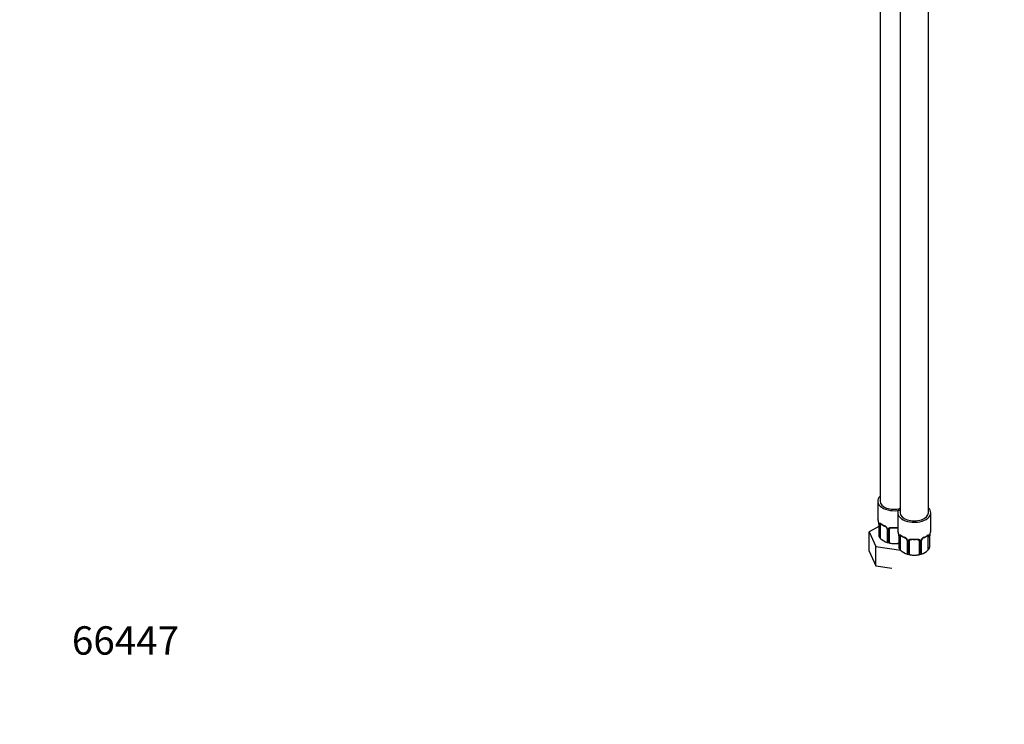
# Model space of a CAD drawing. Units: millimetres. Extents: x 0 to 1478, y 0 to 1758.
# Drawn here: x 0 to 417, y 0 to 298 of the extents above; entities that cross this region are included whole.
import ezdxf
from ezdxf import colors
from ezdxf.entities.mleader import LeaderData, LeaderLine
from ezdxf.math import Vec2, Vec3

# ---------------------------------------------------------------- set-up
doc = ezdxf.new("R2010")
doc.units = ezdxf.units.MM
doc.layers.add('DV5_Défaut', color=7, linetype='Continuous')
doc.layers.add('Défaut', color=7, linetype='Continuous')

# ---------------------------------------------------------------- blocks, each defined once
blk = doc.blocks.new('_DOT')
at = {"color": 0}
blk.add_line((0, 0), (-1, 0), dxfattribs=at)
at = {"color": 0, "const_width": 0.333}
blk.add_lwpolyline([(-0.1665, 0, 1), (0.1665, 0, 1)], format="xyb", close=True, dxfattribs=at)
blk = doc.blocks.new('SE4')
at = {"layer": 'DV5_Défaut', "color": 7, "linetype": 'Continuous'}
for p, q in [((364.64, 468.17), (364.64, 94.49)), ((385.13, 89.59), (385.13, 469.43)), ((373.13, 467.29), (373.13, 89.59)), ((363.64, 94.49), (363.64, 87.35)), ((372.13, 89.59), (372.13, 82.45)), ((386.13, 82.45), (386.13, 89.59)), ((364.09, 83.76), (360.05, 81.43)), ((364.09, 84.82), (364.09, 79.78)), ((364.12, 84.73), (364.12, 79.95)), ((364.23, 79.8), (364.23, 84.58)), ((364.84, 78.64), (364.84, 84.49)), ((360.05, 81.43), (362.89, 75.31)), ((360.05, 73.26), (360.05, 81.43)), ((367.59, 82.71), (367.59, 77.18)), ((367.83, 82.5), (367.83, 77.72)), ((368.1, 77.66), (368.1, 82.44)), ((368.64, 76.78), (368.64, 82.62)), ((372.58, 79.92), (372.58, 74.88)), ((372.61, 79.84), (372.61, 75.06)), ((372.72, 74.9), (372.72, 79.68)), ((373.33, 73.74), (373.33, 79.59)), ((384.93, 79.59), (384.93, 73.74)), ((385.54, 79.68), (385.54, 74.9)), ((385.65, 75.06), (385.65, 79.84)), ((385.68, 74.88), (385.68, 79.92)), ((385.71, 80.33), (385.73, 80.43)), ((362.89, 75.31), (373.48, 73.67)), ((362.89, 67.15), (362.89, 75.31)), ((376.07, 77.81), (376.07, 72.28)), ((376.31, 77.6), (376.31, 72.82)), ((376.59, 72.76), (376.59, 77.54)), ((377.13, 71.88), (377.13, 77.72)), ((381.13, 77.72), (381.13, 71.88)), ((381.67, 77.54), (381.67, 72.76)), ((381.94, 72.82), (381.94, 77.6)), ((382.18, 72.28), (382.18, 77.81)), ((360.05, 73.26), (362.89, 67.15)), ((362.89, 67.15), (369.58, 66.11))]:
    blk.add_line(p, q, dxfattribs=at)
for centre, radius, start, end in [((349.47, 82.54), 14.86, 10.7478, 16.3941), ((361.36, 84.8), 2.73, 0.3055, 10.0475), ((360.57, 84.69), 3.55, 0.6583, 9.9884), ((365.34, 84.62), 1.11, 160.4927, 182.2972), ((369.21, 90.18), 6.8, 232.6218, 247.308), ((365.53, 81.79), 2.5, 29.8198, 66.9998), ((365.86, 82.19), 1.85, 28.0163, 66.9143), ((366.07, 80.31), 2.03, 203.0501, 227.9744), ((366.11, 80.05), 1.89, 187.5987, 228.1128), ((367.02, 82.75), 0.564, 356.4072, 33.4084), ((366.67, 82.48), 1.16, 1.0203, 28.275), ((368.89, 82.45), 0.785, 144.9712, 180.8641), ((368.84, 82.75), 0.175, 128.9399, 188.8555), ((357.96, 77.64), 14.86, 10.7478, 16.3941), ((369.85, 79.91), 2.73, 0.3055, 10.0475), ((369.05, 79.8), 3.55, 0.6583, 9.9884), ((373.82, 79.72), 1.11, 160.4927, 182.2972), ((377.69, 85.28), 6.8, 232.6218, 247.308), ((380.5, 85.39), 6.92, 292.8223, 307.2479), ((384.43, 79.72), 1.1, 357.6841, 19.526), ((389.2, 79.8), 3.55, 170.0079, 179.3454), ((387.7, 79.97), 2.02, 169.5824, 181.169), ((400.3, 77.64), 14.86, 163.606, 169.2521), ((369.34, 83.16), 6.37, 225.1498, 254.8502), ((370.42, 85.52), 8.97, 247.0481, 271.655), ((373.76, 80.53), 6.34, 206.9434, 216.2919), ((370.64, 84.83), 8.3, 256.0566, 283.9434), ((370.93, 84.96), 8.42, 268.3178, 281.3419), ((374.01, 76.89), 2.5, 29.8198, 66.9998), ((374.34, 77.3), 1.85, 28.0163, 66.9143), ((375.51, 77.85), 0.564, 356.4072, 33.4084), ((375.15, 77.58), 1.16, 1.0203, 28.275), ((377.37, 77.55), 0.785, 144.9712, 180.8641), ((377.32, 77.85), 0.175, 128.9399, 188.8555), ((380.89, 77.55), 0.785, 359.1311, 35.0336), ((383.1, 77.58), 1.16, 151.7186, 178.9861), ((384.25, 76.89), 2.5, 113.0004, 150.18), ((382.79, 77.84), 0.606, 147.8971, 182.5234), ((383.91, 77.29), 1.86, 113.0802, 151.9664), ((374.56, 75.41), 2.03, 203.0501, 227.9744), ((374.59, 75.15), 1.89, 187.5987, 228.1128), ((377.82, 78.26), 6.37, 225.1498, 254.8502), ((378.91, 80.62), 8.97, 247.0481, 271.655), ((382.24, 75.63), 6.34, 206.9434, 216.2919), ((379.13, 79.93), 8.3, 256.0566, 283.9434), ((379.41, 80.06), 8.42, 268.3178, 293.7777), ((376.01, 75.63), 6.34, 323.7081, 333.0566), ((380.43, 78.26), 6.37, 285.1528, 314.8472), ((383.67, 75.15), 1.89, 311.8872, 352.4013), ((383.84, 75.33), 1.87, 310.2005, 337.3537)]:
    blk.add_arc(centre, radius, start, end, dxfattribs=at)
for centre, major_axis, ratio, start_param, end_param in [((370.64, 94.49), (7, 0), 0.57735, 2.600493, 5.075346), ((370.64, 94.49), (-6, 0), 0.57735, 0, 1.997875), ((379.13, 89.59), (7, 0), 0.57735, 2.600493, 6.283185), ((379.13, 89.59), (-6, 0), 0.57735, 0, 3.141593), ((379.13, 89.59), (7, 0), 0.57735, 0, 0.5411), ((370.64, 87.35), (7, 0), 0.57735, 3.141593, 3.293694), ((364.49, 84.82), (0.4, 0), 0.57735, 3.140797, 3.513239), ((364.6, 84.67), (0.4, 0), 0.57735, 3.555344, 5.371005), ((364.66, 85.09), (0.373, -0.146), 0.85055, 3.855675, 5.740852), ((365.55, 84.08), (-0.5, 0.866), 0.57735, 0.338885, 0.785398), ((370.64, 87.35), (-7, 0), 0.57735, 0.633297, 0.937499), ((365.32, 85.09), (0.247, 0.314), 0.658162, 2.44473, 3.142143), ((366.74, 84.27), (0.156, 0.368), 0.483207, 2.29088, 3.141116), ((366.74, 84.27), (0.156, 0.368), 0.483207, 3.141116, 3.161662), ((370.64, 81.42), (-7, 0), 0.57735, 0.371646, 0.413752), ((367.86, 83.24), (0.359, 0.176), 0.358003, 3.120614, 4.05706), ((367.99, 82.71), (0.4, 0), 0.57735, 3.127781, 4.298637), ((368.25, 82.65), (0.4, 0), 0.57735, 4.340743, 6.156403), ((368.38, 83.12), (-0.332, 0.222), 0.641506, 1.587428, 3.142818), ((369.64, 82.62), (-1, 0), 0.816497, 6.158889, 6.283185), ((370.64, 87.35), (-7, 0), 0.57735, 1.418695, 1.722897), ((369.64, 83.58), (0.035, 0.398), 0.123712, 2.191761, 3.147378), ((369.64, 83.58), (0.035, 0.398), 0.123712, 3.147378, 3.762557), ((370.64, 87.02), (6.6, 0), 0.57735, 4.560288, 4.86449), ((371.64, 83.58), (-0.035, 0.398), 0.123712, 2.520628, 3.124087), ((371.64, 83.58), (-0.035, 0.398), 0.123712, 3.124087, 4.091425), ((379.13, 82.45), (7, 0), 0.57735, 3.141593, 3.293694), ((372.98, 79.92), (0.4, 0), 0.57735, 3.140797, 3.513239), ((373.09, 79.77), (0.4, 0), 0.57735, 3.555344, 5.371005), ((373.14, 80.19), (0.373, -0.146), 0.85055, 3.855675, 5.740852), ((374.04, 79.18), (-0.5, 0.866), 0.57735, 0.338885, 0.785398), ((379.13, 82.45), (-7, 0), 0.57735, 0.633297, 0.937499), ((373.81, 80.19), (0.247, 0.314), 0.658162, 2.44473, 3.142143), ((379.13, 82.45), (7, 0), 0.57735, 5.345686, 5.649888), ((384.45, 80.19), (-0.247, 0.314), 0.658162, 3.140997, 3.838456), ((385.11, 80.19), (-0.373, -0.146), 0.85055, 0.542333, 2.42751), ((384.22, 79.18), (0.5, 0.866), 0.57735, 5.497787, 5.9443), ((385.17, 79.77), (-0.4, 0), 0.57735, 0.912181, 2.727841), ((385.28, 79.92), (-0.4, 0), 0.57735, 2.769946, 3.141593), ((385.28, 79.92), (-0.4, 0), 0.57735, 3.141593, 3.16397), ((385.33, 80.49), (-0.395, 0.063), 0.166114, 2.853764, 3.172207), ((379.13, 82.45), (-7, 0), 0.57735, 2.989492, 3.141593), ((370.64, 81.42), (-7, 0), 0.57735, 1.157045, 1.19915), ((375.22, 79.38), (0.156, 0.368), 0.483207, 2.29088, 3.141116), ((375.22, 79.38), (0.156, 0.368), 0.483207, 3.141116, 3.161662), ((376.34, 78.34), (0.359, 0.176), 0.358003, 3.120614, 4.05706), ((376.47, 77.81), (0.4, 0), 0.57735, 3.127781, 4.298637), ((376.73, 77.75), (0.4, 0), 0.57735, 4.340743, 6.156403), ((376.87, 78.22), (-0.332, 0.222), 0.641506, 1.587428, 3.142818), ((378.13, 77.72), (-1, 0), 0.816497, 6.158889, 6.283185), ((379.13, 82.45), (-7, 0), 0.57735, 1.418695, 1.722897), ((378.13, 78.68), (0.035, 0.398), 0.123712, 2.191761, 3.147378), ((378.13, 78.68), (0.035, 0.398), 0.123712, 3.147378, 3.762557), ((379.13, 82.12), (6.6, 0), 0.57735, 4.560288, 4.86449), ((380.13, 78.68), (-0.035, 0.398), 0.123712, 2.520628, 3.124087), ((380.13, 78.68), (-0.035, 0.398), 0.123712, 3.124087, 4.091425), ((381.39, 78.22), (0.332, 0.222), 0.641506, 3.145116, 4.695758), ((381.52, 77.75), (-0.4, 0), 0.57735, 0.126783, 1.942443), ((381.78, 77.81), (-0.4, 0), 0.57735, 1.984548, 3.155962), ((381.91, 78.34), (-0.359, 0.176), 0.358003, 2.226125, 3.159303), ((383.03, 79.38), (-0.156, 0.368), 0.483207, 3.142099, 3.992305), ((383.03, 79.38), (-0.156, 0.368), 0.483207, 3.120086, 3.142099), ((379.13, 76.52), (-7, 0), 0.57735, 0.371646, 0.413752), ((379.13, 76.52), (-7, 0), 0.57735, 1.157045, 1.19915), ((379.13, 76.52), (7, 0), 0.57735, -1.19915, -1.157045), ((379.13, 76.52), (7, 0), 0.57735, -0.413752, -0.371646)]:
    blk.add_ellipse(centre, major_axis=major_axis, ratio=ratio, start_param=start_param, end_param=end_param, dxfattribs=at)
for points, knots in [([(364.3, 84.99), (364.32, 85.06), (364.36, 85.1), (364.45, 85.16), (364.5, 85.17), (364.62, 85.16), (364.69, 85.14), (364.84, 85.07), (364.92, 85.02), (365, 84.95)], [0, 0, 0, 0, 0.25, 0.25, 0.5, 0.5, 0.75, 0.75, 1, 1, 1, 1]), ([(364.89, 84.88), (364.89, 84.88), (364.9, 84.88), (364.95, 84.87), (365.03, 84.81), (365.08, 84.77)], [0, 0, 0, 0, 0.125122, 0.581453, 1, 1, 1, 1]), ([(364.12, 79.95), (364.08, 79.83), (364.08, 79.71), (364.14, 79.56), (364.15, 79.53), (364.17, 79.5)], [0, 0, 0, 0, 0.820433, 0.820433, 1, 1, 1, 1]), ([(368.24, 82.9), (368.31, 82.99), (368.39, 83.06), (368.57, 83.19), (368.68, 83.24), (368.92, 83.31), (369.04, 83.34), (369.31, 83.36), (369.44, 83.36), (369.58, 83.35)], [0, 0, 0, 0, 0.25, 0.25, 0.5, 0.5, 0.75, 0.75, 1, 1, 1, 1]), ([(368.72, 82.89), (368.73, 82.91), (368.77, 82.98), (368.92, 83.09), (369.22, 83.18), (369.47, 83.2), (369.6, 83.18), (369.61, 83.18)], [0, 0, 0, 0, 0.075054, 0.388043, 0.677535, 0.986223, 1, 1, 1, 1]), ([(371.68, 83.18), (371.72, 83.18), (371.86, 83.2), (372.02, 83.18), (372.13, 83.15), (372.13, 83.15)], [0, 0, 0, 0, 0.224696, 0.984899, 1, 1, 1, 1]), ([(371.7, 83.35), (371.84, 83.36), (371.98, 83.36), (372.12, 83.35), (372.12, 83.35), (372.13, 83.35)], [0, 0, 0, 0, 0.947133, 0.947133, 1, 1, 1, 1]), ([(372.78, 80.09), (372.81, 80.16), (372.85, 80.2), (372.94, 80.26), (372.99, 80.28), (373.11, 80.27), (373.18, 80.24), (373.32, 80.17), (373.4, 80.12), (373.49, 80.05)], [0, 0, 0, 0, 0.25, 0.25, 0.5, 0.5, 0.75, 0.75, 1, 1, 1, 1]), ([(373.38, 79.99), (373.38, 79.99), (373.38, 79.99), (373.44, 79.97), (373.52, 79.91), (373.56, 79.87)], [0, 0, 0, 0, 0.125122, 0.581453, 1, 1, 1, 1]), ([(384.69, 79.87), (384.72, 79.89), (384.78, 79.95), (384.86, 79.98), (384.88, 79.98), (384.88, 79.98)], [0, 0, 0, 0, 0.199633, 0.684986, 1, 1, 1, 1]), ([(384.77, 80.05), (384.85, 80.12), (384.93, 80.17), (385.08, 80.24), (385.15, 80.27), (385.27, 80.28), (385.32, 80.26), (385.41, 80.21), (385.45, 80.16), (385.47, 80.09)], [0, 0, 0, 0, 0.25, 0.25, 0.5, 0.5, 0.75, 0.75, 1, 1, 1, 1]), ([(367.83, 77.72), (367.73, 77.56), (367.65, 77.42), (367.59, 77.24), (367.58, 77.19), (367.6, 77.09), (367.62, 77.05), (367.67, 77.01)], [0, 0, 0, 0, 0.5, 0.5, 0.75, 0.75, 1, 1, 1, 1]), ([(376.73, 78), (376.79, 78.09), (376.87, 78.16), (377.06, 78.29), (377.17, 78.34), (377.4, 78.41), (377.53, 78.44), (377.79, 78.46), (377.93, 78.46), (378.07, 78.45)], [0, 0, 0, 0, 0.25, 0.25, 0.5, 0.5, 0.75, 0.75, 1, 1, 1, 1]), ([(377.2, 77.99), (377.21, 78.01), (377.25, 78.08), (377.41, 78.19), (377.7, 78.28), (377.96, 78.3), (378.09, 78.28), (378.09, 78.28)], [0, 0, 0, 0, 0.075054, 0.388043, 0.677535, 0.986223, 1, 1, 1, 1]), ([(380.16, 78.28), (380.2, 78.28), (380.35, 78.3), (380.62, 78.27), (380.89, 78.16), (381.03, 78.05), (381.06, 77.98), (381.07, 77.96)], [0, 0, 0, 0, 0.08159, 0.357627, 0.636842, 0.915497, 1, 1, 1, 1]), ([(380.19, 78.45), (380.33, 78.46), (380.46, 78.46), (380.73, 78.44), (380.85, 78.41), (381.09, 78.34), (381.2, 78.29), (381.38, 78.16), (381.47, 78.09), (381.53, 78)], [0, 0, 0, 0, 0.25, 0.25, 0.5, 0.5, 0.75, 0.75, 1, 1, 1, 1]), ([(372.61, 74.71), (372.61, 74.7), (372.61, 74.69), (372.63, 74.66), (372.64, 74.63), (372.66, 74.61)], [0, 0, 0, 0, 0.2473236, 0.2473236, 1, 1, 1, 1]), ([(376.31, 72.82), (376.22, 72.66), (376.14, 72.52), (376.08, 72.34), (376.07, 72.29), (376.08, 72.19), (376.11, 72.15), (376.16, 72.11)], [0, 0, 0, 0, 0.5, 0.5, 0.75, 0.75, 1, 1, 1, 1]), ([(382.1, 72.11), (382.15, 72.15), (382.17, 72.19), (382.19, 72.29), (382.18, 72.34), (382.12, 72.52), (382.04, 72.66), (381.94, 72.82)], [0, 0, 0, 0, 0.25, 0.25, 0.5, 0.5, 1, 1, 1, 1]), ([(385.6, 74.61), (385.62, 74.63), (385.63, 74.66), (385.64, 74.69), (385.65, 74.7), (385.65, 74.71)], [0, 0, 0, 0, 0.752815, 0.752815, 1, 1, 1, 1])]:
    blk.add_open_spline(points, degree=3, knots=knots, dxfattribs=at)
for points in [[(381.05, 77.99), (381.1, 77.96), (381.12, 77.88), (381.11, 77.75)], [(372.61, 75.06), (372.59, 75), (372.58, 74.94), (372.58, 74.88)], [(385.68, 74.88), (385.68, 74.94), (385.67, 75), (385.65, 75.06)]]:
    blk.add_open_spline(points, degree=3, dxfattribs=at)

msp = doc.modelspace()

# ---------------------------------------------------------------- block references
at = {"layer": 'Défaut'}
msp.add_blockref('SE4', (0, 0), dxfattribs=at)

# ---------------------------------------------------------------- leaders
at = {"layer": 'Défaut', "color": 7, "linetype": 'Continuous'}
ml = msp.add_multileader_mtext('Standard', dxfattribs=at)
ml.set_content('{\\pxsm0.9;\\fSolid Edge ISO|b1||i0||c0|p34;\\W1.;09/05/2018\\P}', color=256)
ml.set_leader_properties()
ml.set_arrow_properties(name='DOT')
ml.build(insert=Vec2(0, 0))
ml.multileader.update_dxf_attribs({"leader_type": 0, "dogleg_length": 0, "arrow_head_size": 12})
ctx = ml.context
ctx.base_point, ctx.char_height, ctx.arrow_head_size, ctx.landing_gap_size = Vec3(1390.41, 1750.71), 12, 12, 4.2
notes = []
notes.append((ctx, [(0, (0, 0, 0), (0, 0), (1, 0), 1, [])]))
ctx.mtext.insert = Vec3(1392.41, 1756.83)
ml = msp.add_multileader_mtext('Standard', dxfattribs=at)
ml.set_content('{\\pxsm0.9;\\fArial|b1||i0||c0|p34;\\W1.;6500H\\P}', color=256)
ml.set_leader_properties()
ml.set_arrow_properties(name='DOT')
ml.build(insert=Vec2(0, 0))
ml.multileader.update_dxf_attribs({"leader_type": 0, "dogleg_length": 0, "arrow_head_size": 12})
ctx = ml.context
ctx.base_point, ctx.char_height, ctx.arrow_head_size, ctx.landing_gap_size = Vec3(24.31, 1749.47), 12, 12, 4.2
notes.append((ctx, [(0, (0, 0, 0), (0, 0), (1, 0), 1, [])]))
ctx.mtext.insert = Vec3(26.31, 1755.57)
ml = msp.add_multileader_mtext('Standard', dxfattribs=at)
ml.set_content('{\\pxsm0.9;\\fArial|b1||i0||c0|p34;\\W1.;66447\\P}', color=256)
ml.set_leader_properties()
ml.set_arrow_properties(name='DOT')
ml.build(insert=Vec2(0, 0))
ml.multileader.update_dxf_attribs({"leader_type": 0, "dogleg_length": 0, "arrow_head_size": 12})
ctx = ml.context
ctx.base_point, ctx.char_height, ctx.arrow_head_size, ctx.landing_gap_size = Vec3(20.12, 35.4), 12, 12, 4.2
notes.append((ctx, [(0, (0, 0, 0), (0, 0), (1, 0), 1, [])]))
ctx.mtext.insert = Vec3(22.12, 41.5)
for ctx, leaders in notes:
    for number, flags, end, landing, length, lines in leaders:
        leader = LeaderData()
        leader.index, (leader.has_last_leader_line, leader.has_dogleg_vector, leader.attachment_direction) = number, flags
        leader.last_leader_point, leader.dogleg_vector, leader.dogleg_length = Vec3(end), Vec3(landing), length
        for number, points, colour, breaks in lines:
            line = LeaderLine()
            line.index, line.vertices, line.color, line.breaks = number, Vec3.list(points), colors.encode_raw_color(colour), breaks
            leader.lines.append(line)
        ctx.leaders.append(leader)

doc.saveas('drawing.dxf')
